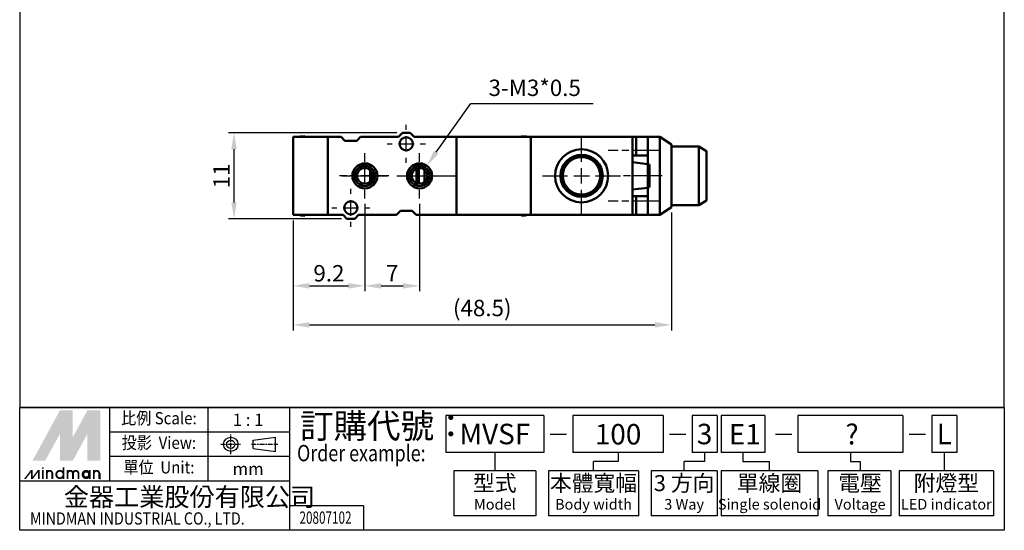
# Model space of a CAD drawing. Units: millimetres. Extents: x 529 to 655, y -141 to 28.
# Drawn here: x 529 to 655, y -141 to -76 of the extents above; entities that cross this region are included whole.
import ezdxf
from ezdxf.enums import TextEntityAlignment as Align

# ---------------------------------------------------------------- set-up
doc = ezdxf.new("R2010")
doc.units = ezdxf.units.MM
doc.header["$LTSCALE"] = 0.3
for name, pattern in [('AM_ISO08W050', [18, 12, -1.5, 3, -1.5]), ('AM_ISO08W050x2', [9, 6, -0.75, 1.5, -0.75]), ('CENTER', [7, 4, -1, 1, -1])]:
    doc.linetypes.add(name, pattern=pattern)
for name, color, linetype, lineweight in [('AM_7', 1, 'AM_ISO08W050', 25), ('AM_REFDIM', 5, 'Continuous', 25), ('AM_VIS', 7, 'Continuous', 50)]:
    doc.layers.add(name, color=color, linetype=linetype, lineweight=lineweight)
doc.layers.add('LOGO', color=7, linetype='Continuous')
doc.styles.add('CHINA', font='c2', dxfattribs={"bigfont": 'china'})
doc.styles.add('CHINESET', font='simplex.shx', dxfattribs={"bigfont": 'CHINESET.shx'})
doc.styles.get("Standard").update_dxf_attribs({"font": 'ISOCP.SHX', "bigfont": 'CHINESET.SHX'})
doc.dimstyles.new('AM_ISO$3', dxfattribs={"dimtxt": 3, "dimasz": 3, "dimexe": 1.5, "dimexo": 2, "dimgap": 1, "dimtad": 1, "dimtoh": 1, "dimdsep": 46, "dimtxsty": 'CHINA', "dimcen": 0, "dimclrd": 256, "dimclre": 256, "dimclrt": 256, "dimadec": 0, "dimazin": 2, "dimtp": 0.1, "dimtm": 0.1, "dimtfac": 0.71, "dimtofl": 0, "dimtmove": 0, "dimatfit": 0, "dimfxl": 1, "dimlwd": -1, "dimlwe": -1, "dimarcsym": 0})
doc.dimstyles.get("Standard").update_dxf_attribs({"dimscale": 0.7, "dimtxt": 3, "dimasz": 3, "dimexe": 1, "dimexo": 1, "dimgap": 0.8, "dimtad": 1, "dimdsep": 46, "dimtxsty": 'CHINESET', "dimcen": 0, "dimclrd": 256, "dimclre": 256, "dimclrt": 256, "dimadec": 0, "dimazin": 2, "dimtp": 0.01, "dimtm": 0.01, "dimtfac": 0.6, "dimtmove": 0, "dimatfit": 3, "dimfxl": 1, "dimtolj": 1, "dimlwd": -1, "dimlwe": -1, "dimarcsym": 0})

# ---------------------------------------------------------------- blocks, each defined once
blk = doc.blocks.new('*D20')
at = {"layer": 'AM_REFDIM'}
for p, q in [((577.63, -90.05), (556.08, -90.05)), ((556.78, -98.95), (556.78, -92.15)), ((570.53, -101.05), (556.08, -101.05))]:
    blk.add_line(p, q, dxfattribs=at)
for points in [[(556.43, -92.15), (557.13, -92.15), (556.78, -90.05)], [(556.43, -98.95), (557.13, -98.95), (556.78, -101.05)]]:
    blk.add_solid(points, dxfattribs=at)
at = {"layer": 'Defpoints', "color": 0}
for p in [(556.78, -90.05), (578.33, -90.05), (571.23, -101.05)]:
    blk.add_point(p, dxfattribs=at)
at = {"layer": 'AM_REFDIM', "insert": (555.17, -95.55), "char_height": 2.1, "attachment_point": 5, "rotation": 90, "style": 'CHINESET'}
blk.add_mtext('\\A1;11', dxfattribs=at)
blk = doc.blocks.new('*D21')
at = {"layer": 'AM_REFDIM'}
for p, q in [((573.53, -99.15), (573.53, -110.34)), ((564.33, -101.25), (564.33, -110.34)), ((566.43, -109.64), (571.43, -109.64))]:
    blk.add_line(p, q, dxfattribs=at)
for points in [[(566.43, -109.29), (566.43, -109.99), (564.33, -109.64)], [(571.43, -109.29), (571.43, -109.99), (573.53, -109.64)]]:
    blk.add_solid(points, dxfattribs=at)
at = {"layer": 'Defpoints', "color": 0}
for p in [(573.53, -98.45), (564.33, -100.55), (573.53, -109.64)]:
    blk.add_point(p, dxfattribs=at)
at = {"layer": 'AM_REFDIM', "insert": (568.93, -108.03), "char_height": 2.1, "attachment_point": 5, "style": 'CHINESET'}
blk.add_mtext('\\A1;9.2', dxfattribs=at)
blk = doc.blocks.new('*D22')
at = {"layer": 'AM_REFDIM'}
for p, q in [((573.53, -99.15), (573.53, -110.34)), ((580.53, -99.15), (580.53, -110.34)), ((575.63, -109.64), (578.43, -109.64))]:
    blk.add_line(p, q, dxfattribs=at)
for points in [[(575.63, -109.29), (575.63, -109.99), (573.53, -109.64)], [(578.43, -109.29), (578.43, -109.99), (580.53, -109.64)]]:
    blk.add_solid(points, dxfattribs=at)
at = {"layer": 'Defpoints', "color": 0}
for p in [(573.53, -98.45), (580.53, -98.45), (580.53, -109.64)]:
    blk.add_point(p, dxfattribs=at)
at = {"layer": 'AM_REFDIM', "insert": (577.03, -108.03), "char_height": 2.1, "attachment_point": 5, "style": 'CHINESET'}
blk.add_mtext('\\A1;7', dxfattribs=at)
blk = doc.blocks.new('*D24')
at = {"layer": 'AM_REFDIM'}
for p, q in [((582.67, -92.53), (587.08, -86.3)), ((587.08, -86.3), (602.78, -86.3))]:
    blk.add_line(p, q, dxfattribs=at)
blk.add_solid([(582.38, -92.33), (582.95, -92.74), (581.46, -94.25)], dxfattribs=at)
at = {"layer": 'Defpoints', "color": 0}
for p in [(581.46, -94.25), (579.61, -96.86)]:
    blk.add_point(p, dxfattribs=at)
at = {"layer": 'AM_REFDIM', "insert": (595.28, -84.55), "char_height": 2.1, "attachment_point": 5, "style": 'CHINA'}
blk.add_mtext('3-M3*0.5', dxfattribs=at)
blk = doc.blocks.new('*D25')
at = {"layer": 'AM_REFDIM'}
for p, q in [((612.78, -100.25), (612.78, -115.34)), ((564.33, -101.25), (564.33, -115.34)), ((566.43, -114.64), (610.68, -114.64))]:
    blk.add_line(p, q, dxfattribs=at)
for points in [[(566.43, -114.29), (566.43, -114.99), (564.33, -114.64)], [(610.68, -114.29), (610.68, -114.99), (612.78, -114.64)]]:
    blk.add_solid(points, dxfattribs=at)
at = {"layer": 'Defpoints', "color": 0}
for p in [(612.78, -99.55), (564.33, -100.55), (612.78, -114.64)]:
    blk.add_point(p, dxfattribs=at)
at = {"layer": 'AM_REFDIM', "insert": (588.56, -112.48), "char_height": 2.1, "attachment_point": 5, "style": 'CHINESET'}
blk.add_mtext('\\A1;(48.5)', dxfattribs=at)

msp = doc.modelspace()

# ---------------------------------------------------------------- linework, layer by layer
at = {"layer": 'AM_7'}
for p, q in [((578.832, -89.653), (578.832, -89.003)), ((578.832, -92.453), (578.832, -90.453)), ((601.282, -93.753), (601.282, -90.553)), ((576.382, -91.453), (577.032, -91.453)), ((577.832, -91.453), (579.832, -91.453)), ((580.632, -91.453), (581.282, -91.453)), ((573.532, -93.753), (573.532, -92.654)), ((578.832, -93.903), (578.832, -93.253)), ((580.532, -93.753), (580.532, -92.654)), ((611.382, -92.303), (604.682, -92.303)), ((573.532, -96.553), (573.532, -94.553)), ((580.532, -96.553), (580.532, -94.553)), ((601.282, -96.553), (601.282, -94.553)), ((576.602, -95.553), (570.282, -95.553)), ((570.632, -95.553), (571.732, -95.553)), ((572.532, -95.553), (574.532, -95.553)), ((575.332, -95.553), (576.431, -95.553)), ((577.632, -95.553), (578.732, -95.553)), ((577.762, -95.553), (585.082, -95.553)), ((579.532, -95.553), (581.532, -95.553)), ((582.332, -95.553), (583.431, -95.553)), ((596.282, -95.553), (599.482, -95.553)), ((600.282, -95.553), (602.282, -95.553)), ((603.082, -95.553), (606.282, -95.553)), ((611.582, -95.553), (606.182, -95.553)), ((571.732, -97.853), (571.732, -97.203)), ((573.532, -98.453), (573.532, -97.353)), ((580.532, -98.453), (580.532, -97.353)), ((601.282, -100.553), (601.282, -97.353)), ((571.732, -100.653), (571.732, -98.653)), ((611.382, -98.803), (604.682, -98.803)), ((569.282, -99.653), (569.932, -99.653)), ((570.732, -99.653), (572.732, -99.653)), ((573.532, -99.653), (574.182, -99.653)), ((571.732, -102.103), (571.732, -101.453))]:
    msp.add_line(p, q, dxfattribs=at)
at = {"layer": 'AM_VIS'}
for p, q in [((564.332, -90.553), (564.332, -100.553)), ((568.782, -90.553), (564.332, -90.553)), ((565.36, -90.494), (565.832, -90.453)), ((565.832, -90.453), (565.832, -90.553)), ((568.782, -90.553), (568.782, -100.553)), ((568.782, -90.553), (570.482, -90.553)), ((568.782, -100.553), (568.782, -90.553)), ((570.982, -91.053), (570.482, -90.553)), ((572.982, -90.553), (572.482, -91.053)), ((572.982, -90.553), (577.832, -90.553)), ((577.832, -90.553), (578.332, -90.053)), ((578.332, -90.053), (579.332, -90.053)), ((579.332, -90.053), (579.832, -90.553)), ((579.832, -90.553), (585.282, -90.553)), ((585.282, -100.553), (585.282, -90.553)), ((585.282, -90.553), (585.282, -100.553)), ((585.282, -90.553), (594.782, -90.553)), ((594.053, -90.494), (593.582, -90.453)), ((593.582, -90.553), (593.582, -90.453)), ((594.782, -100.553), (594.782, -90.553)), ((594.782, -90.553), (594.782, -100.553)), ((594.782, -90.553), (607.782, -90.553)), ((607.782, -100.553), (607.782, -90.553)), ((608.282, -90.553), (607.782, -90.553)), ((608.282, -90.553), (608.282, -92.953)), ((609.782, -90.553), (608.282, -90.553)), ((609.782, -92.953), (609.782, -90.553)), ((609.782, -90.553), (611.282, -90.553)), ((611.282, -90.553), (611.282, -100.553)), ((611.282, -90.553), (612.782, -91.553)), ((572.482, -91.053), (570.982, -91.053)), ((612.782, -99.553), (612.782, -91.553)), ((612.782, -91.803), (616.282, -91.803)), ((616.282, -91.803), (616.282, -99.303)), ((617.282, -92.403), (616.282, -91.803)), ((607.782, -92.953), (609.782, -92.953)), ((609.782, -92.953), (609.782, -94.028)), ((617.282, -98.703), (617.282, -92.403)), ((607.781, -93.807), (609.781, -94.036)), ((609.782, -94.028), (609.782, -97.078)), ((609.982, -94.084), (609.782, -94.084)), ((609.982, -94.084), (609.982, -97.023)), ((574.202, -94.811), (574.202, -96.296)), ((579.562, -95.31), (579.562, -95.796)), ((580.162, -96.482), (580.162, -94.624)), ((580.362, -94.568), (580.362, -96.539)), ((581.162, -96.33), (581.162, -94.777)), ((607.781, -97.299), (609.781, -97.07)), ((609.782, -97.023), (609.982, -97.023)), ((609.782, -98.153), (607.782, -98.153)), ((608.282, -98.153), (608.282, -100.553)), ((609.782, -97.078), (609.782, -98.153)), ((609.782, -100.553), (609.782, -98.153)), ((612.782, -99.553), (611.282, -100.553)), ((612.782, -99.303), (616.282, -99.303)), ((616.282, -99.303), (617.282, -98.703)), ((568.782, -100.553), (564.332, -100.553)), ((565.36, -100.612), (565.832, -100.653)), ((565.832, -100.553), (565.832, -100.653)), ((568.782, -100.553), (570.732, -100.553)), ((571.232, -101.053), (570.732, -100.553)), ((572.732, -100.553), (572.232, -101.053)), ((572.732, -100.553), (577.582, -100.553)), ((577.582, -100.553), (578.082, -100.053)), ((578.082, -100.053), (579.582, -100.053)), ((579.582, -100.053), (580.082, -100.553)), ((580.082, -100.553), (585.282, -100.553)), ((585.282, -100.553), (594.782, -100.553)), ((593.582, -100.653), (593.582, -100.553)), ((594.053, -100.612), (593.582, -100.653)), ((594.782, -100.553), (607.782, -100.553)), ((607.782, -100.553), (608.282, -100.553)), ((608.282, -100.553), (609.782, -100.553)), ((609.782, -100.553), (611.282, -100.553)), ((572.232, -101.053), (571.232, -101.053))]:
    msp.add_line(p, q, dxfattribs=at)
for centre, radius in [((578.832, -91.453), 0.85), ((601.282, -95.553), 3.4), ((601.282, -95.553), 2.7), ((601.282, -95.553), 2.5), ((601.282, -95.553), 2.4), ((573.532, -95.553), 1.599), ((573.532, -95.553), 1.3), ((573.532, -95.553), 1), ((580.532, -95.553), 1.599), ((580.532, -95.553), 1.3), ((580.532, -95.553), 1), ((571.732, -99.653), 0.85)]:
    msp.add_circle(centre, radius, dxfattribs=at)
for centre, start, end in [((565.416, -91.132), 95, 115.25472), ((593.998, -91.132), 64.74528, 85), ((565.416, -99.974), 244.74528, 265), ((593.998, -99.974), 275, 295.25472)]:
    msp.add_arc(centre, 0.64, start, end, dxfattribs=at)
at = {"layer": 'LOGO', "color": 4}
for p, q in [((655.408, -125.218), (529.333, -125.218)), ((540.867, -134.655), (540.867, -125.218)), ((553.45, -134.655), (553.45, -125.218)), ((563.936, -140.946), (563.936, -125.218)), ((596.46, -126.257), (583.878, -126.257)), ((583.878, -126.257), (583.878, -130.975)), ((596.46, -126.257), (596.46, -130.975)), ((611.734, -126.257), (600.172, -126.257)), ((600.172, -126.257), (600.172, -130.975)), ((611.734, -126.257), (611.734, -130.975)), ((618.62, -126.257), (615.446, -126.257)), ((615.446, -126.257), (615.446, -130.975)), ((618.62, -126.257), (618.62, -130.975)), ((619.145, -126.257), (619.145, -130.975)), ((624.732, -126.257), (619.145, -126.257)), ((624.732, -126.257), (624.732, -130.975)), ((642.425, -126.257), (628.975, -126.257)), ((628.975, -126.257), (628.975, -130.975)), ((642.425, -126.257), (642.425, -130.975)), ((646.137, -126.257), (646.137, -130.975)), ((649.312, -126.257), (646.137, -126.257)), ((649.312, -126.257), (649.312, -130.975)), ((563.936, -128.363), (540.867, -128.363)), ((596.46, -130.975), (583.878, -130.975)), ((590.169, -130.975), (590.169, -133.334)), ((611.734, -130.975), (600.172, -130.975)), ((605.953, -130.975), (605.953, -132.155)), ((618.62, -130.975), (615.446, -130.975)), ((617.033, -130.975), (617.033, -132.155)), ((624.732, -130.975), (619.145, -130.975)), ((621.938, -130.975), (621.938, -132.155)), ((642.425, -130.975), (628.975, -130.975)), ((635.7, -130.975), (635.7, -132.155)), ((649.312, -130.975), (646.137, -130.975)), ((647.725, -130.975), (647.725, -133.334)), ((563.936, -131.509), (540.867, -131.509)), ((605.953, -132.155), (602.807, -132.155)), ((602.807, -133.334), (602.807, -132.155)), ((617.033, -132.155), (614.412, -132.155)), ((614.412, -133.334), (614.412, -132.155)), ((621.938, -132.155), (625.346, -132.155)), ((625.346, -133.334), (625.346, -132.155)), ((635.7, -132.155), (636.938, -132.155)), ((636.938, -132.155), (636.938, -133.334)), ((595.411, -133.334), (584.926, -133.334)), ((584.926, -133.334), (584.926, -139.101)), ((595.411, -133.334), (595.411, -139.101)), ((608.588, -133.334), (597.026, -133.334)), ((597.026, -133.334), (597.026, -139.101)), ((608.588, -133.334), (608.588, -139.101)), ((618.62, -133.334), (610.204, -133.334)), ((610.204, -133.334), (610.204, -139.101)), ((618.62, -133.334), (618.62, -139.101)), ((631.547, -133.334), (619.145, -133.334)), ((619.145, -133.334), (619.145, -139.101)), ((631.547, -133.334), (631.547, -139.101)), ((640.877, -133.334), (632.81, -133.334)), ((632.81, -133.334), (632.81, -139.101)), ((640.877, -133.334), (640.877, -139.101)), ((654.019, -133.334), (641.954, -133.334)), ((641.954, -133.334), (641.954, -139.101)), ((654.019, -133.334), (654.019, -139.101)), ((563.936, -134.655), (529.333, -134.655)), ((573.374, -137.8), (563.936, -137.8)), ((573.374, -137.8), (573.374, -140.946)), ((595.411, -139.101), (584.926, -139.101)), ((608.588, -139.101), (597.026, -139.101)), ((618.62, -139.101), (610.204, -139.101)), ((631.547, -139.101), (619.145, -139.101)), ((640.877, -139.101), (632.81, -139.101)), ((654.019, -139.101), (641.954, -139.101))]:
    msp.add_line(p, q, dxfattribs=at)
at = {"layer": 'LOGO', "linetype": 'AM_ISO08W050x2', "ltscale": 0.3}
for p, q in [((556.363, -131.192), (556.363, -128.674)), ((555.104, -129.933), (557.621, -129.933))]:
    msp.add_line(p, q, dxfattribs=at)
at = {"layer": 'LOGO', "linetype": 'Continuous'}
for p, q in [((559.239, -129.398), (562.101, -129.02)), ((559.239, -130.468), (562.101, -130.846))]:
    msp.add_line(p, q, dxfattribs=at)
at = {"layer": 'LOGO'}
for p, q in [((559.239, -130.468), (559.239, -129.398)), ((562.101, -130.846), (562.101, -129.02)), ((539.642, -134.385), (539.642, -133.682))]:
    msp.add_line(p, q, dxfattribs=at)
at = {"layer": 'LOGO', "color": 7, "linetype": 'Continuous'}
for p, q in [((597.272, -128.633), (599.356, -128.633)), ((612.547, -128.633), (614.63, -128.633)), ((626.116, -128.616), (628.2, -128.616)), ((643.238, -128.633), (645.321, -128.633))]:
    msp.add_line(p, q, dxfattribs=at)
at = {"layer": 'LOGO', "linetype": 'CENTER', "ltscale": 0.5}
msp.add_line((559.01, -129.933), (562.39, -129.933), dxfattribs=at)
at = {"layer": 'LOGO', "color": 4}
for points in [[(529.333, -125.218), (655.408, -125.218), (655.408, 28.049), (529.333, 28.049)], [(529.333, -125.218), (655.408, -125.218), (655.408, -140.946), (529.333, -140.946)]]:
    msp.add_lwpolyline(points, close=True, dxfattribs=at)
at = {"layer": 'LOGO', "color": 5, "const_width": 0.235}
for points in [[(533.506, -133.682, 1), (532.801, -133.682, 1)], [(536.164, -133.682, 1), (535.459, -133.682, 1)], [(536.867, -133.682, 1), (536.163, -133.682, 1)], [(539.525, -133.682, 1), (538.82, -133.682, 1)]]:
    msp.add_lwpolyline(points, format="xyb", dxfattribs=at)
for points in [[(534.013, -133.799, 1), (534.952, -133.799, 1)], [(537.374, -133.799, 1), (538.314, -133.799, 1)]]:
    msp.add_lwpolyline(points, format="xyb", close=True, dxfattribs=at)
at = {"layer": 'LOGO', "color": 5}
msp.add_lwpolyline([(537.492, -133.799, 1.0000001), (538.196, -133.799, 1.0000001)], format="xyb", close=True, dxfattribs=at)
at = {"layer": 'LOGO', "linetype": 'Continuous'}
for radius in [0.913, 0.535]:
    msp.add_circle((556.363, -129.933), radius, dxfattribs=at)
at = {"layer": 'LOGO', "color": 5}
msp.add_circle((537.844, -133.799), 0.352, dxfattribs=at)
for points in [[(530.965, -132.04), (531.645, -132.04), (534.483, -125.591), (535.163, -125.591)], [(535.444, -125.591), (536.124, -125.591), (535.444, -131.524), (536.124, -129.031)], [(535.444, -131.524), (536.124, -129.031), (538.68, -125.591), (538, -125.591)], [(538.962, -132.04), (539.642, -132.04), (538.962, -125.591), (539.642, -125.591)], [(531.926, -132.04), (532.606, -132.04), (535.163, -126.107), (534.483, -128.601)], [(534.483, -132.04), (535.163, -132.04), (534.483, -128.601), (535.163, -126.107)], [(535.444, -132.04), (536.124, -132.04), (538.68, -126.107), (538, -128.601)], [(538.68, -126.107), (538, -128.601), (538.68, -132.04), (538, -132.04)], [(529.875, -134.385), (530.109, -134.385), (530.77, -133.213), (531.004, -133.213)], [(530.77, -133.213), (531.004, -133.213), (530.77, -134.385), (531.004, -134.385)], [(530.77, -134.385), (531.004, -134.385), (531.664, -133.213), (531.899, -133.213)], [(531.664, -133.213), (531.899, -133.213), (531.664, -134.385), (531.899, -134.385)], [(532.177, -133.048), (532.411, -133.048), (532.177, -132.861), (532.411, -132.861)], [(532.177, -133.213), (532.411, -133.213), (532.177, -134.385), (532.411, -134.385)], [(532.685, -133.213), (532.919, -133.213), (532.685, -134.385), (532.919, -134.385)], [(534.834, -132.861), (535.069, -132.861), (534.834, -134.385), (535.069, -134.385)], [(535.342, -133.213), (535.577, -133.213), (535.342, -134.385), (535.577, -134.385)], [(538.196, -133.213), (538.43, -133.213), (538.196, -134.385), (538.43, -134.385)], [(538.704, -134.385), (538.938, -134.385), (538.704, -133.213), (538.938, -133.213)], [(533.388, -133.682), (533.623, -133.682), (533.388, -134.385), (533.623, -134.385)], [(536.046, -133.682), (536.28, -133.682), (536.046, -134.385), (536.28, -134.385)], [(536.749, -133.682), (536.984, -133.682), (536.749, -134.385), (536.984, -134.385)], [(539.407, -133.682), (539.642, -133.682), (539.407, -134.385), (539.642, -134.385)]]:
    msp.add_solid(points, dxfattribs=at)
at = {"layer": 'LOGO', "color": 2}
for points in [[(531.645, -132.04), (531.926, -132.04), (535.163, -125.591), (535.444, -125.591)], [(535.163, -125.591), (535.444, -125.591), (535.163, -132.04), (535.444, -132.04)], [(535.163, -132.04), (535.444, -132.04), (538.68, -125.591), (538.962, -125.591)], [(538.68, -125.591), (538.962, -125.591), (538.68, -132.04), (538.962, -132.04)]]:
    msp.add_solid(points, dxfattribs=at)

# ---------------------------------------------------------------- texts
at = {"layer": 'LOGO', "style": 'CHINESET', "width": 0.9}
for s, p in [('比例 Scale:', (547.159, -126.79, 103.082)), ('投影  View:', (547.159, -129.936, 103.082)), ('單位  Unit:', (547.159, -133.082, 103.082))]:
    msp.add_text(s, height=1.5729, dxfattribs=at).set_placement(p, align=Align.MIDDLE)
at = {"layer": 'LOGO', "style": 'CHINESET'}
for s, p in [('1 : 1', (558.581, -126.79)), ('mm', (558.581, -133.082))]:
    msp.add_text(s, height=1.5729, dxfattribs=at).set_placement(p, align=Align.MIDDLE_CENTER)
at = {"layer": 'LOGO', "color": 7, "style": 'CHINESET'}
msp.add_text('訂購代號：', height=3.1457, dxfattribs=at).set_placement((565.223, -129.156))
at = {"layer": 'LOGO', "color": 7, "linetype": 'Continuous', "style": 'CHINESET'}
for s, height, p in [('MVSF', 2.6212, (590.169, -128.616)), ('100', 2.6212, (605.953, -128.646)), ('3', 2.621, (617.033, -128.616)), ('E1', 2.6212, (622.183, -128.646)), ('?', 2.621, (635.909, -128.646)), ('L', 2.621, (647.725, -128.616))]:
    msp.add_text(s, height=height, dxfattribs=at).set_placement(p, align=Align.MIDDLE_CENTER)
at = {"layer": 'LOGO', "color": 7, "style": 'CHINESET', "width": 0.8}
msp.add_text('Order example:', height=2.09714, dxfattribs=at).set_placement((564.847, -132.108))
at = {"layer": 'LOGO', "style": 'CHINESET'}
for s, p in [('型式', (590.169, -135.169)), ('本體寬幅', (602.807, -135.169)), ('3 方向', (614.412, -135.169)), ('單線圈', (625.346, -135.169)), ('附燈型', (647.987, -135.169)), ('電壓', (636.938, -135.169))]:
    msp.add_text(s, height=2.0483, dxfattribs=at).set_placement(p, align=Align.MIDDLE)
at = {"layer": 'LOGO', "linetype": 'Continuous', "style": 'CHINESET'}
msp.add_text('金器工業股份有限公司', height=2.3593, dxfattribs=at).set_placement((534.983, -137.856))
at = {"layer": 'LOGO'}
for s, p in [('Model', (590.169, -137.79)), ('Body width', (602.807, -137.79)), ('3 Way', (614.412, -137.79)), ('Single solenoid', (625.346, -137.79)), ('Voltage', (636.938, -137.79)), ('LED indicator', (647.987, -137.79))]:
    msp.add_text(s, height=1.36, dxfattribs=at).set_placement(p, align=Align.MIDDLE)
at = {"layer": 'LOGO', "linetype": 'Continuous', "style": 'CHINESET', "width": 0.85}
msp.add_text('MINDMAN INDUSTRIAL CO., LTD.', height=1.57286, dxfattribs=at).set_placement((530.649, -140.216))
at = {"layer": 'LOGO', "style": 'CHINESET', "width": 0.7}
msp.add_text('20807102', height=1.5731, dxfattribs=at).set_placement((568.493, -140.109), align=Align.CENTER)

# ---------------------------------------------------------------- dimensions: what is measured, and where the dimension line sits
at = {"layer": 'AM_REFDIM'}
dim = msp.add_diameter_dim_2p(p1=(579.608, -96.859), p2=(581.455, -94.247), text='3-M3*0.5', dimstyle='AM_ISO$3', override={"dimscale": 0.7}, dxfattribs=at)
dim.commit()
dim.dimension.update_dxf_attribs({"geometry": '*D24', "text_midpoint": (595.278, -86.299), "dimtype": 163})
dim = msp.add_linear_dim(base=(556.782, -90.053), p1=(571.232, -101.053), p2=(578.332, -90.053), angle=90, dimstyle='STANDARD', dxfattribs=at)
dim.commit()
dim.dimension.update_dxf_attribs({"geometry": '*D20', "text_midpoint": (555.172, -95.553)})
for base, p1, p2, picture, middle in [((573.532, -109.643), (564.332, -100.553), (573.532, -98.453), '*D21', (568.932, -108.033)), ((580.532, -109.643), (573.532, -98.453), (580.532, -98.453), '*D22', (577.032, -108.033))]:
    dim = msp.add_linear_dim(base=base, p1=p1, p2=p2, dimstyle='STANDARD', dxfattribs=at)
    dim.commit()
    dim.dimension.update_dxf_attribs({"geometry": picture, "text_midpoint": middle})
dim = msp.add_linear_dim(base=(612.781676715, -114.642872592), p1=(564.331676715, -100.55320922), p2=(612.781676715, -99.55320922), angle=0, text='(<>)', dimstyle='STANDARD', override={"dimdec": 1}, dxfattribs=at)
dim.commit()
dim.dimension.update_dxf_attribs({"geometry": '*D25', "text_midpoint": (588.556676715, -112.482872592)})

doc.saveas('drawing.dxf')
